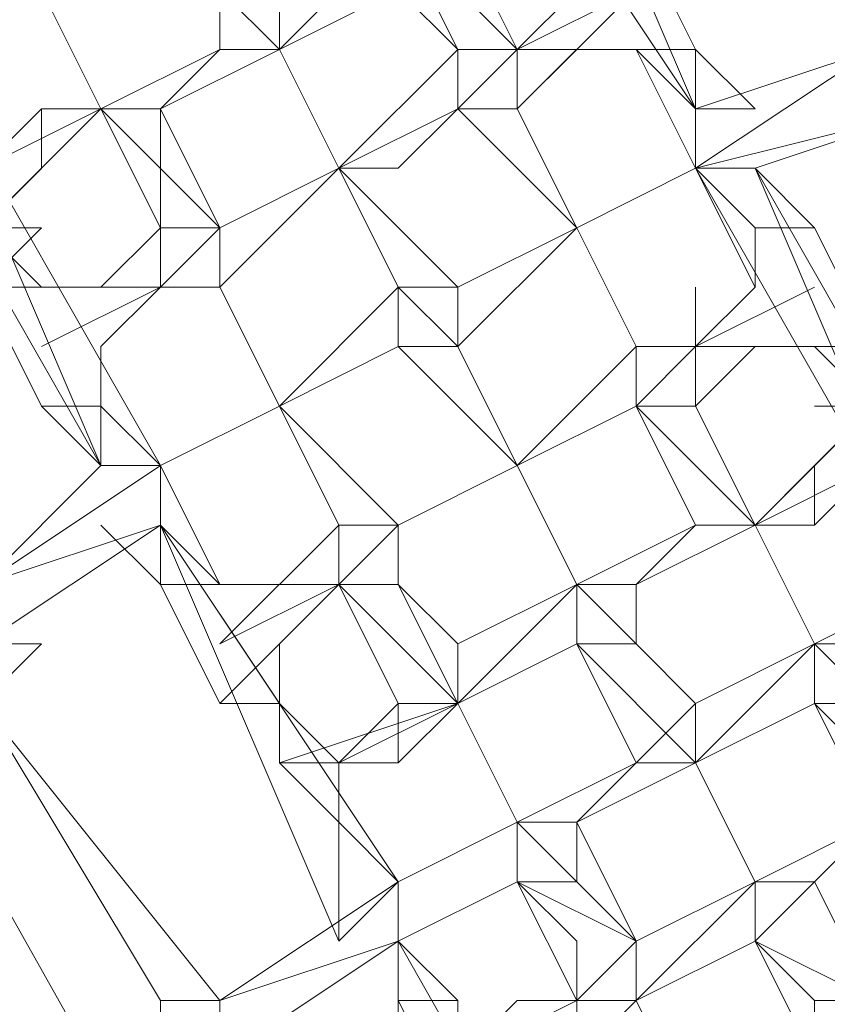
# Model space of a CAD drawing. Units: millimetres. Extents: x -271 to 30180, y 929 to 10486.
# Drawn here: x 6526 to 6954, y 4870 to 5392 of the extents above; entities that cross this region are included whole.
import ezdxf

# ---------------------------------------------------------------- set-up
doc = ezdxf.new("R2010")
doc.units = ezdxf.units.MM
doc.layers.add('matr', color=32, linetype='Continuous', lineweight=9)
doc.layers.add('taifun', color=251, linetype='Continuous', lineweight=9)

msp = doc.modelspace()

# ---------------------------------------------------------------- linework, layer by layer
at = {"layer": 'matr', "flags": 128}
msp.add_lwpolyline([(6884.2, 4271.91), (6033.51, 5786), (6884.2, 4271.91), (6033.51, 5786), (6884.2, 4271.91), (6033.51, 5786), (6002, 5786), (6002, 5754.49), (6002, 5786), (6033.51, 5786)], dxfattribs=at)
msp.add_lwpolyline([(6033.51, 5786), (6884.2, 4271.91), (6033.51, 5786)], close=True, dxfattribs=at)
at = {"layer": 'taifun', "flags": 128}
for points in [[(6884.2, 5376.41), (6884.2, 5344.9), (6789.68, 5565.45), (6789.68, 5502.44)], [(6852.69, 5376.41), (6884.2, 5344.9), (6758.17, 5533.95)], [(6884.2, 5344.9), (6758.17, 5533.95), (6789.68, 5502.44)], [(6789.68, 5376.41), (6726.66, 5439.42), (6695.16, 5502.44)], [(6411.59, 5470.93), (6411.59, 5439.42), (6443.1, 5376.41), (6411.59, 5407.92), (6443.1, 5376.41), (6474.61, 5313.4), (6443.1, 5376.41), (6411.59, 5407.92), (6443.1, 5376.41), (6474.61, 5313.4), (6443.1, 5376.41), (6569.13, 5155.86), (6443.1, 5376.41), (6411.59, 5439.42), (6443.1, 5376.41), (6411.59, 5470.93), (6443.1, 5376.41), (6443.1, 5439.42), (6443.1, 5376.41), (6443.1, 5439.42)], [(6663.65, 5376.41), (6726.66, 5439.42)], [(6789.68, 5376.41), (6758.17, 5439.42)], [(6789.68, 5376.41), (6758.17, 5439.42)], [(6852.69, 5407.92), (6821.18, 5439.42), (6821.18, 5407.92), (6789.68, 5376.41), (6852.69, 5407.92), (6821.18, 5439.42), (6852.69, 5439.42), (6884.2, 5376.41), (6852.69, 5439.42), (6884.2, 5376.41), (6852.69, 5376.41), (6821.18, 5376.41), (6789.68, 5376.41), (6821.18, 5376.41)], [(6884.2, 5376.41), (6852.69, 5439.42)], [(6569.13, 5344.9), (6537.62, 5407.92)], [(6632.14, 5281.89), (6569.13, 5344.9), (6537.62, 5407.92), (6569.13, 5344.9)], [(6726.66, 5407.92), (6663.65, 5376.41), (6600.63, 5344.9)], [(6663.65, 5407.92), (6663.65, 5376.41), (6663.65, 5407.92), (6663.65, 5376.41), (6663.65, 5407.92), (6632.14, 5407.92), (6663.65, 5407.92), (6632.14, 5407.92), (6663.65, 5407.92), (6632.14, 5407.92), (6632.14, 5376.41), (6663.65, 5376.41), (6632.14, 5376.41), (6663.65, 5376.41), (6632.14, 5376.41), (6663.65, 5376.41), (6632.14, 5376.41), (6663.65, 5376.41), (6632.14, 5407.92)], [(6726.66, 5407.92), (6663.65, 5376.41)], [(6726.66, 5407.92), (6758.17, 5376.41)], [(6821.18, 5376.41), (6789.68, 5344.9), (6852.69, 5407.92), (6789.68, 5344.9)], [(6569.13, 5155.86), (6443.1, 5376.41)], [(6569.13, 5187.37), (6600.63, 5155.86), (6474.61, 5376.41)], [(6569.13, 5155.86), (6474.61, 5376.41)], [(6537.62, 5313.4), (6569.13, 5344.9), (6506.11, 5281.89), (6569.13, 5344.9), (6506.11, 5313.4), (6569.13, 5344.9), (6632.14, 5376.41), (6569.13, 5344.9), (6506.11, 5313.4)], [(6506.11, 5313.4), (6569.13, 5344.9), (6632.14, 5376.41), (6569.13, 5344.9), (6537.62, 5344.9), (6569.13, 5344.9), (6632.14, 5376.41), (6569.13, 5344.9), (6537.62, 5344.9), (6569.13, 5344.9), (6632.14, 5376.41), (6600.63, 5344.9), (6632.14, 5376.41), (6600.63, 5344.9), (6632.14, 5376.41), (6569.13, 5344.9)], [(6537.62, 5344.9), (6569.13, 5344.9), (6632.14, 5376.41), (6569.13, 5344.9), (6537.62, 5313.4)], [(6695.16, 5313.4), (6663.65, 5376.41)], [(6695.16, 5313.4), (6663.65, 5376.41)], [(6758.17, 5376.41), (6695.16, 5313.4)], [(6789.68, 5344.9), (6789.68, 5376.41), (6758.17, 5376.41), (6789.68, 5376.41), (6758.17, 5344.9), (6789.68, 5344.9), (6758.17, 5344.9)], [(6852.69, 5376.41), (6884.2, 5313.4)], [(6884.2, 5344.9), (6852.69, 5376.41)], [(6915.7, 5344.9), (6884.2, 5376.41)], [(6884.2, 5344.9), (6884.2, 5376.41)], [(6915.7, 5313.4), (7010.23, 5344.9), (6884.2, 5313.4), (6978.72, 5376.41), (6884.2, 5344.9), (6978.72, 5376.41), (6884.2, 5313.4), (7010.23, 5344.9)], [(6884.2, 5313.4), (6978.72, 5376.41)], [(6600.63, 5344.9), (6632.14, 5281.89), (6600.63, 5344.9), (6600.63, 5281.89), (6569.13, 5344.9)], [(6600.63, 5281.89), (6569.13, 5344.9)], [(6600.63, 5344.9), (6569.13, 5344.9)], [(6600.63, 5281.89), (6569.13, 5344.9)], [(6695.16, 5313.4), (6758.17, 5344.9), (6726.66, 5313.4)], [(6758.17, 5344.9), (6821.18, 5281.89)], [(6821.18, 5281.89), (6789.68, 5344.9)], [(6884.2, 5344.9), (6884.2, 5313.4), (6884.2, 5344.9), (6915.7, 5344.9), (6884.2, 5344.9), (6884.2, 5313.4), (6915.7, 5313.4)], [(6506.11, 5250.38), (6506.11, 5281.89), (6537.62, 5313.4)], [(6726.66, 5250.38), (6695.16, 5313.4)], [(6726.66, 5250.38), (6695.16, 5313.4)], [(6758.17, 5218.88), (6821.18, 5281.89), (6884.2, 5313.4), (6821.18, 5281.89), (6758.17, 5250.38), (6821.18, 5281.89), (6884.2, 5313.4), (6821.18, 5281.89), (6758.17, 5250.38), (6821.18, 5281.89), (6758.17, 5250.38), (6821.18, 5281.89), (6758.17, 5250.38), (6821.18, 5281.89), (6884.2, 5313.4), (6821.18, 5281.89), (6758.17, 5250.38), (6821.18, 5281.89), (6884.2, 5313.4), (6821.18, 5281.89), (6758.17, 5250.38), (6821.18, 5281.89), (6884.2, 5313.4), (6821.18, 5281.89), (6758.17, 5250.38), (6821.18, 5281.89), (6884.2, 5313.4)], [(6915.7, 5250.38), (6884.2, 5313.4), (7010.23, 5092.85), (6915.7, 5313.4), (7041.73, 5092.85)], [(6915.7, 5281.89), (6884.2, 5313.4)], [(7167.76, 4872.3), (7041.73, 5092.85), (6915.7, 5313.4), (6947.21, 5281.89)], [(7041.73, 5092.85), (6915.7, 5313.4)], [(6947.21, 5281.89), (6915.7, 5313.4)], [(6506.11, 5250.38), (6506.11, 5281.89), (6474.61, 5281.89), (6506.11, 5281.89), (6537.62, 5281.89), (6506.11, 5281.89)], [(6569.13, 5250.38), (6600.63, 5281.89)], [(6600.63, 5281.89), (6632.14, 5281.89)], [(6632.14, 5250.38), (6632.14, 5281.89)], [(6852.69, 5218.88), (6821.18, 5281.89)], [(6852.69, 5218.88), (6821.18, 5281.89)], [(6915.7, 5281.89), (6915.7, 5250.38), (6915.7, 5281.89), (6915.7, 5250.38), (6915.7, 5281.89), (6947.21, 5281.89), (6978.72, 5218.88), (6947.21, 5218.88), (6915.7, 5218.88), (6884.2, 5218.88), (6884.2, 5250.38)], [(6978.72, 5218.88), (6947.21, 5281.89)], [(6537.62, 5187.37), (6506.11, 5250.38), (6537.62, 5187.37), (6569.13, 5187.37), (6569.13, 5218.88), (6569.13, 5187.37), (6569.13, 5218.88), (6569.13, 5187.37)], [(6506.11, 5250.38), (6537.62, 5250.38)], [(6569.13, 5218.88), (6600.63, 5250.38)], [(6726.66, 5250.38), (6663.65, 5187.37), (6600.63, 5155.86), (6663.65, 5187.37), (6726.66, 5250.38), (6663.65, 5187.37)], [(6758.17, 5218.88), (6758.17, 5250.38), (6726.66, 5250.38)], [(6758.17, 5250.38), (6726.66, 5250.38), (6758.17, 5218.88), (6726.66, 5218.88)], [(6758.17, 5218.88), (6758.17, 5250.38)], [(6726.66, 5218.88), (6663.65, 5187.37), (6600.63, 5155.86), (6663.65, 5187.37)], [(6663.65, 5187.37), (6726.66, 5218.88), (6663.65, 5187.37), (6600.63, 5155.86)], [(6726.66, 5218.88), (6663.65, 5187.37)], [(6663.65, 5187.37), (6726.66, 5218.88)], [(6726.66, 5218.88), (6789.68, 5155.86)], [(6789.68, 5155.86), (6758.17, 5218.88)], [(6884.2, 5218.88), (6852.69, 5218.88), (6789.68, 5155.86)], [(6789.68, 5155.86), (6852.69, 5218.88)], [(6852.69, 5218.88), (6789.68, 5155.86)], [(6884.2, 5218.88), (6852.69, 5218.88)], [(6852.69, 5218.88), (6852.69, 5187.37), (6884.2, 5187.37), (6852.69, 5187.37)], [(6884.2, 5218.88), (6915.7, 5218.88)], [(6978.72, 5187.37), (6947.21, 5218.88)], [(6978.72, 5218.88), (6978.72, 5187.37), (6947.21, 5218.88)], [(6569.13, 5155.86), (6537.62, 5187.37)], [(6600.63, 5155.86), (6569.13, 5187.37)], [(6726.66, 5124.35), (6663.65, 5187.37)], [(6695.16, 5124.35), (6663.65, 5187.37)], [(6947.21, 5061.34), (6915.7, 5124.35), (6852.69, 5187.37), (6884.2, 5124.35)], [(6915.7, 5124.35), (6852.69, 5187.37)], [(6915.7, 5124.35), (6852.69, 5187.37)], [(6915.7, 5124.35), (6884.2, 5187.37)], [(6915.7, 5124.35), (6884.2, 5187.37)], [(6506.11, 5061.34), (6600.63, 5124.35), (6506.11, 5092.85), (6600.63, 5155.86), (6506.11, 5092.85), (6569.13, 5155.86)], [(6600.63, 5124.35), (6632.14, 5092.85), (6600.63, 5155.86)], [(6632.14, 5092.85), (6600.63, 5155.86)], [(6947.21, 5155.86), (6915.7, 5124.35)], [(6947.21, 5124.35), (6978.72, 5155.86)], [(6506.11, 5092.85), (6506.11, 5061.34), (6506.11, 5029.83), (6537.62, 5061.34), (6506.11, 5061.34), (6506.11, 5092.85), (6474.61, 5092.85), (6474.61, 5061.34), (6506.11, 5061.34), (6474.61, 5092.85), (6474.61, 5124.35)], [(6726.66, 4935.31), (6600.63, 5124.35), (6632.14, 5092.85)], [(6663.65, 5029.83), (6600.63, 5124.35), (6600.63, 5092.85)], [(6600.63, 5092.85), (6600.63, 5124.35)], [(6632.14, 5061.34), (6695.16, 5124.35)], [(6726.66, 5124.35), (6695.16, 5124.35)], [(6726.66, 5124.35), (6695.16, 5124.35), (6726.66, 5124.35), (6695.16, 5092.85)], [(6726.66, 5092.85), (6726.66, 5124.35)], [(6821.18, 5092.85), (6884.2, 5124.35), (6852.69, 5092.85), (6915.7, 5124.35)], [(6884.2, 5124.35), (6821.18, 5092.85)], [(6821.18, 5092.85), (6884.2, 5124.35), (6852.69, 5092.85), (6915.7, 5124.35)], [(6947.21, 5124.35), (6915.7, 5124.35)], [(6947.21, 5061.34), (6915.7, 5124.35)], [(6695.16, 5092.85), (6663.65, 5092.85), (6695.16, 5092.85), (6663.65, 5061.34), (6632.14, 5029.83), (6600.63, 5092.85), (6632.14, 5029.83), (6600.63, 5092.85), (6632.14, 5092.85), (6663.65, 5092.85), (6632.14, 5092.85)], [(6632.14, 5061.34), (6695.16, 5092.85)], [(6821.18, 5092.85), (6758.17, 5029.83), (6663.65, 4998.33)], [(6695.16, 5092.85), (6726.66, 5029.83)], [(6695.16, 5092.85), (6758.17, 5029.83)], [(6789.68, 4966.82), (6758.17, 5029.83), (6695.16, 5092.85)], [(6726.66, 5092.85), (6758.17, 5061.34)], [(6758.17, 5029.83), (6726.66, 5092.85)], [(6758.17, 5061.34), (6726.66, 5092.85)], [(6852.69, 5092.85), (6821.18, 5092.85)], [(6663.65, 5061.34), (6663.65, 5029.83)], [(6726.66, 4998.33), (6758.17, 5029.83), (6821.18, 5061.34)], [(6915.7, 4935.31), (6884.2, 4998.33), (6821.18, 5061.34)], [(6852.69, 5061.34), (6884.2, 5029.83)], [(6978.72, 5029.83), (6978.72, 5061.34), (6978.72, 5029.83), (6947.21, 5029.83)], [(6663.65, 5029.83), (6632.14, 5029.83)], [(6663.65, 5029.83), (6632.14, 5029.83)], [(6663.65, 4998.33), (6758.17, 5029.83)], [(6695.16, 4966.82), (6663.65, 4998.33), (6663.65, 5029.83), (6663.65, 4998.33)], [(6726.66, 4998.33), (6695.16, 4998.33), (6663.65, 5029.83)], [(6726.66, 5029.83), (6758.17, 5029.83)], [(6789.68, 4966.82), (6758.17, 5029.83)], [(6884.2, 4998.33), (6884.2, 5029.83)], [(6978.72, 4966.82), (6947.21, 5029.83)], [(6947.21, 5029.83), (6978.72, 4966.82)], [(6821.18, 4966.82), (6884.2, 4998.33)], [(6821.18, 4966.82), (6884.2, 4998.33)], [(6884.2, 4998.33), (6821.18, 4966.82)], [(6884.2, 4998.33), (6852.69, 4998.33)], [(6695.16, 4966.82), (6695.16, 4903.8)], [(6726.66, 4935.31), (6695.16, 4966.82), (6695.16, 4903.8)], [(6789.68, 4966.82), (6726.66, 4935.31)], [(6789.68, 4966.82), (6821.18, 4966.82)], [(6789.68, 4935.31), (6789.68, 4966.82)], [(6852.69, 4903.8), (6821.18, 4966.82)], [(6978.72, 4966.82), (6915.7, 4935.31)], [(6915.7, 4935.31), (6978.72, 4966.82)], [(6978.72, 4966.82), (6915.7, 4935.31)], [(6915.7, 4935.31), (6978.72, 4966.82)], [(6978.72, 4966.82), (6947.21, 4935.31)], [(6632.14, 4872.3), (6726.66, 4903.8), (6632.14, 4872.3), (6726.66, 4935.31)], [(6726.66, 4935.31), (6726.66, 4903.8), (6726.66, 4935.31), (6726.66, 4903.8), (6726.66, 4935.31), (6726.66, 4903.8), (6726.66, 4935.31), (6695.16, 4903.8)], [(6789.68, 4935.31), (6852.69, 4903.8)], [(6821.18, 4872.3), (6789.68, 4935.31)], [(6852.69, 4903.8), (6821.18, 4935.31)], [(6852.69, 4872.3), (6915.7, 4935.31)], [(6978.72, 4872.3), (6947.21, 4935.31)], [(6978.72, 4492.46), (6978.72, 4460.96), (6852.69, 4681.51), (6726.66, 4903.8)], [(6726.66, 4903.8), (6758.17, 4872.3)], [(6852.69, 4681.51), (6726.66, 4903.8)], [(6726.66, 4903.8), (6852.69, 4681.51)], [(6852.69, 4681.51), (6726.66, 4903.8)], [(6852.69, 4681.51), (6726.66, 4903.8)], [(6852.69, 4681.51), (6726.66, 4903.8)], [(6852.69, 4681.51), (6726.66, 4903.8)], [(6852.69, 4681.51), (6726.66, 4903.8)], [(6852.69, 4681.51), (6726.66, 4903.8), (6758.17, 4872.3), (6726.66, 4903.8)], [(6821.18, 4840.79), (6852.69, 4872.3), (6915.7, 4903.8)], [(6852.69, 4903.8), (6852.69, 4872.3), (6852.69, 4903.8), (6852.69, 4872.3), (6852.69, 4903.8), (6852.69, 4872.3), (6852.69, 4903.8), (6821.18, 4872.3), (6852.69, 4903.8), (6852.69, 4872.3), (6821.18, 4872.3), (6852.69, 4872.3), (6821.18, 4872.3), (6852.69, 4872.3), (6821.18, 4872.3), (6852.69, 4872.3), (6821.18, 4872.3), (6852.69, 4872.3), (6852.69, 4903.8), (6821.18, 4872.3), (6821.18, 4903.8)], [(6947.21, 4872.3), (6915.7, 4903.8), (6978.72, 4872.3)], [(6947.21, 4840.79), (6915.7, 4903.8)], [(6663.65, 4809.28), (6632.14, 4840.79), (6632.14, 4809.28), (6663.65, 4809.28), (6632.14, 4840.79), (6632.14, 4872.3), (6600.63, 4872.3), (6600.63, 4840.79), (6632.14, 4840.79), (6632.14, 4872.3)], [(6789.68, 4872.3), (6758.17, 4840.79), (6758.17, 4872.3), (6726.66, 4872.3), (6758.17, 4809.28), (6726.66, 4872.3), (6758.17, 4809.28), (6789.68, 4809.28), (6789.68, 4840.79), (6789.68, 4809.28)], [(6726.66, 4872.3), (6726.66, 4840.79)], [(6758.17, 4872.3), (6758.17, 4840.79), (6821.18, 4872.3), (6821.18, 4840.79), (6789.68, 4840.79)], [(6821.18, 4840.79), (6821.18, 4872.3), (6789.68, 4872.3), (6821.18, 4872.3)], [(6852.69, 4872.3), (6821.18, 4872.3)], [(6947.21, 4840.79), (6978.72, 4840.79), (6978.72, 4872.3), (6947.21, 4872.3)]]:
    msp.add_lwpolyline(points, dxfattribs=at)
for points in [[(6758.17, 5533.95), (6884.2, 5344.9)], [(6758.17, 5533.95), (6884.2, 5344.9)], [(6758.17, 5533.95), (6884.2, 5344.9)], [(6884.2, 5344.9), (6758.17, 5533.95)], [(6726.66, 5439.42), (6758.17, 5376.41)], [(6726.66, 5439.42), (6758.17, 5376.41)], [(6758.17, 5439.42), (6789.68, 5376.41)], [(6758.17, 5439.42), (6789.68, 5376.41)], [(6758.17, 5439.42), (6789.68, 5376.41)], [(6569.13, 5344.9), (6537.62, 5407.92)], [(6569.13, 5344.9), (6537.62, 5407.92)], [(6537.62, 5407.92), (6569.13, 5344.9)], [(6537.62, 5407.92), (6569.13, 5344.9)], [(6569.13, 5344.9), (6537.62, 5407.92)], [(6569.13, 5344.9), (6537.62, 5407.92)], [(6537.62, 5407.92), (6569.13, 5344.9)], [(6537.62, 5407.92), (6569.13, 5344.9)], [(6537.62, 5407.92), (6569.13, 5344.9)], [(6537.62, 5407.92), (6569.13, 5344.9)], [(6537.62, 5407.92), (6569.13, 5344.9)], [(6632.14, 5407.92), (6632.14, 5376.41), (6632.14, 5407.92)], [(6663.65, 5376.41), (6726.66, 5407.92)], [(6663.65, 5407.92), (6663.65, 5376.41), (6663.65, 5407.92)], [(6663.65, 5376.41), (6663.65, 5407.92), (6663.65, 5376.41)], [(6663.65, 5407.92), (6663.65, 5376.41), (6663.65, 5407.92)], [(6758.17, 5376.41), (6726.66, 5407.92)], [(6726.66, 5407.92), (6758.17, 5376.41)], [(6726.66, 5407.92), (6758.17, 5376.41)], [(6726.66, 5407.92), (6758.17, 5376.41)], [(6758.17, 5376.41), (6726.66, 5407.92)], [(6789.68, 5376.41), (6852.69, 5407.92)], [(6852.69, 5407.92), (6789.68, 5376.41)], [(6474.61, 5376.41), (6569.13, 5155.86)], [(6474.61, 5376.41), (6600.63, 5155.86), (6569.13, 5187.37), (6569.13, 5155.86)], [(6474.61, 5376.41), (6569.13, 5155.86)], [(6600.63, 5344.9), (6663.65, 5376.41)], [(6632.14, 5376.41), (6663.65, 5376.41), (6632.14, 5376.41)], [(6695.16, 5313.4), (6632.14, 5281.89), (6695.16, 5313.4), (6758.17, 5376.41)], [(6663.65, 5376.41), (6695.16, 5313.4)], [(6663.65, 5376.41), (6695.16, 5313.4)], [(6663.65, 5376.41), (6695.16, 5313.4)], [(6695.16, 5313.4), (6663.65, 5376.41)], [(6663.65, 5376.41), (6695.16, 5313.4)], [(6695.16, 5313.4), (6663.65, 5376.41)], [(6663.65, 5376.41), (6695.16, 5313.4)], [(6663.65, 5376.41), (6695.16, 5313.4)], [(6663.65, 5376.41), (6695.16, 5313.4)], [(6663.65, 5376.41), (6695.16, 5313.4)], [(6663.65, 5376.41), (6695.16, 5313.4)], [(6663.65, 5376.41), (6695.16, 5313.4)], [(6695.16, 5313.4), (6663.65, 5376.41)], [(6695.16, 5313.4), (6663.65, 5376.41)], [(6695.16, 5313.4), (6758.17, 5376.41)], [(6789.68, 5376.41), (6789.68, 5344.9), (6758.17, 5344.9), (6758.17, 5376.41)], [(6758.17, 5376.41), (6758.17, 5344.9)], [(6821.18, 5376.41), (6789.68, 5344.9)], [(6789.68, 5344.9), (6789.68, 5376.41), (6789.68, 5344.9)], [(6789.68, 5376.41), (6789.68, 5344.9)], [(6852.69, 5376.41), (6884.2, 5344.9)], [(6884.2, 5313.4), (6852.69, 5376.41)], [(6852.69, 5376.41), (6884.2, 5344.9)], [(6884.2, 5344.9), (6884.2, 5376.41)], [(6884.2, 5376.41), (6915.7, 5344.9)], [(6537.62, 5344.9), (6506.11, 5313.4)], [(6537.62, 5344.9), (6537.62, 5313.4)], [(6569.13, 5344.9), (6632.14, 5281.89)], [(6600.63, 5281.89), (6569.13, 5344.9)], [(6600.63, 5281.89), (6569.13, 5344.9)], [(6569.13, 5344.9), (6600.63, 5344.9)], [(6569.13, 5344.9), (6600.63, 5344.9), (6569.13, 5344.9), (6600.63, 5344.9), (6569.13, 5344.9)], [(6569.13, 5344.9), (6600.63, 5344.9), (6569.13, 5344.9), (6600.63, 5344.9)], [(6600.63, 5344.9), (6569.13, 5344.9), (6600.63, 5344.9)], [(6569.13, 5344.9), (6600.63, 5281.89)], [(6569.13, 5344.9), (6600.63, 5281.89)], [(6569.13, 5344.9), (6600.63, 5281.89)], [(6632.14, 5281.89), (6600.63, 5344.9)], [(6600.63, 5344.9), (6632.14, 5281.89)], [(6600.63, 5344.9), (6632.14, 5281.89)], [(6758.17, 5344.9), (6695.16, 5313.4)], [(6695.16, 5313.4), (6758.17, 5344.9)], [(6695.16, 5313.4), (6758.17, 5344.9)], [(6758.17, 5344.9), (6695.16, 5313.4)], [(6758.17, 5344.9), (6695.16, 5313.4)], [(6758.17, 5344.9), (6821.18, 5281.89)], [(6789.68, 5344.9), (6821.18, 5281.89)], [(6789.68, 5344.9), (6821.18, 5281.89)], [(6789.68, 5344.9), (6821.18, 5281.89)], [(6789.68, 5344.9), (6821.18, 5281.89)], [(6789.68, 5344.9), (6821.18, 5281.89)], [(6789.68, 5344.9), (6821.18, 5281.89)], [(6789.68, 5344.9), (6821.18, 5281.89)], [(6821.18, 5281.89), (6789.68, 5344.9)], [(6789.68, 5344.9), (6821.18, 5281.89)], [(6821.18, 5281.89), (6789.68, 5344.9)], [(6915.7, 5344.9), (6884.2, 5344.9), (6915.7, 5344.9)], [(6884.2, 5344.9), (6884.2, 5313.4), (6884.2, 5344.9)], [(6695.16, 5313.4), (6632.14, 5250.38)], [(6695.16, 5313.4), (6632.14, 5281.89)], [(6632.14, 5281.89), (6695.16, 5313.4)], [(6695.16, 5313.4), (6632.14, 5281.89)], [(6695.16, 5313.4), (6632.14, 5281.89)], [(6632.14, 5281.89), (6695.16, 5313.4)], [(6695.16, 5313.4), (6632.14, 5281.89)], [(6632.14, 5281.89), (6695.16, 5313.4)], [(6695.16, 5313.4), (6726.66, 5250.38), (6758.17, 5250.38)], [(6695.16, 5313.4), (6758.17, 5250.38)], [(6695.16, 5313.4), (6726.66, 5250.38)], [(6726.66, 5250.38), (6695.16, 5313.4)], [(6695.16, 5313.4), (6726.66, 5250.38)], [(6726.66, 5250.38), (6695.16, 5313.4)], [(6695.16, 5313.4), (6726.66, 5313.4)], [(6695.16, 5313.4), (6726.66, 5313.4), (6695.16, 5313.4), (6726.66, 5313.4), (6695.16, 5313.4)], [(6695.16, 5313.4), (6726.66, 5313.4), (6695.16, 5313.4), (6726.66, 5313.4)], [(6695.16, 5313.4), (6758.17, 5250.38)], [(6695.16, 5313.4), (6726.66, 5250.38)], [(6758.17, 5250.38), (6695.16, 5313.4)], [(6695.16, 5313.4), (6726.66, 5250.38)], [(6695.16, 5313.4), (6726.66, 5250.38)], [(6695.16, 5313.4), (6726.66, 5250.38)], [(6726.66, 5250.38), (6695.16, 5313.4)], [(6726.66, 5250.38), (6695.16, 5313.4)], [(6915.7, 5281.89), (6884.2, 5313.4)], [(6915.7, 5281.89), (6884.2, 5313.4)], [(6915.7, 5281.89), (6884.2, 5313.4)], [(6915.7, 5313.4), (6884.2, 5313.4), (6915.7, 5313.4)], [(6884.2, 5313.4), (6915.7, 5281.89)], [(6947.21, 5281.89), (6915.7, 5313.4)], [(6915.7, 5313.4), (6947.21, 5281.89)], [(6915.7, 5313.4), (7041.73, 5092.85)], [(7041.73, 5092.85), (6915.7, 5313.4)], [(6915.7, 5313.4), (7010.23, 5092.85)], [(6506.11, 5281.89), (6537.62, 5250.38)], [(6537.62, 5250.38), (6506.11, 5281.89)], [(6537.62, 5281.89), (6506.11, 5281.89), (6506.11, 5250.38)], [(6506.11, 5281.89), (6537.62, 5250.38)], [(6506.11, 5281.89), (6537.62, 5250.38)], [(6600.63, 5281.89), (6569.13, 5250.38)], [(6600.63, 5281.89), (6569.13, 5250.38)], [(6600.63, 5281.89), (6632.14, 5281.89), (6632.14, 5250.38), (6632.14, 5281.89), (6632.14, 5250.38), (6632.14, 5281.89), (6632.14, 5250.38), (6632.14, 5281.89), (6632.14, 5250.38), (6600.63, 5250.38)], [(6600.63, 5281.89), (6632.14, 5281.89)], [(6600.63, 5250.38), (6600.63, 5281.89), (6600.63, 5250.38), (6632.14, 5250.38), (6600.63, 5250.38), (6600.63, 5281.89), (6632.14, 5281.89)], [(6821.18, 5281.89), (6852.69, 5218.88)], [(6821.18, 5281.89), (6852.69, 5218.88)], [(6821.18, 5281.89), (6852.69, 5218.88)], [(6821.18, 5281.89), (6852.69, 5218.88)], [(6821.18, 5281.89), (6852.69, 5218.88)], [(6821.18, 5281.89), (6852.69, 5218.88)], [(6821.18, 5281.89), (6852.69, 5218.88)], [(6821.18, 5281.89), (6852.69, 5218.88)], [(6821.18, 5281.89), (6852.69, 5218.88)], [(6852.69, 5218.88), (6821.18, 5281.89)], [(6852.69, 5218.88), (6821.18, 5281.89)], [(6600.63, 5250.38), (6537.62, 5218.88)], [(6537.62, 5218.88), (6600.63, 5250.38)], [(6600.63, 5250.38), (6537.62, 5218.88)], [(6537.62, 5250.38), (6569.13, 5250.38)], [(6569.13, 5250.38), (6600.63, 5250.38)], [(6600.63, 5250.38), (6632.14, 5250.38)], [(6663.65, 5187.37), (6632.14, 5250.38)], [(6663.65, 5187.37), (6632.14, 5250.38)], [(6632.14, 5250.38), (6663.65, 5187.37)], [(6632.14, 5250.38), (6663.65, 5187.37)], [(6663.65, 5187.37), (6632.14, 5250.38)], [(6663.65, 5187.37), (6632.14, 5250.38)], [(6632.14, 5250.38), (6663.65, 5187.37)], [(6632.14, 5250.38), (6663.65, 5187.37)], [(6632.14, 5250.38), (6663.65, 5187.37)], [(6632.14, 5250.38), (6663.65, 5187.37)], [(6632.14, 5250.38), (6663.65, 5187.37)], [(6632.14, 5250.38), (6663.65, 5187.37)], [(6663.65, 5187.37), (6726.66, 5250.38)], [(6758.17, 5218.88), (6758.17, 5250.38), (6726.66, 5250.38), (6726.66, 5218.88)], [(6726.66, 5250.38), (6758.17, 5250.38), (6726.66, 5250.38), (6758.17, 5218.88), (6726.66, 5218.88)], [(6726.66, 5218.88), (6726.66, 5250.38)], [(6758.17, 5250.38), (6758.17, 5218.88)], [(6947.21, 5250.38), (6884.2, 5218.88)], [(6947.21, 5250.38), (6884.2, 5218.88), (6947.21, 5250.38)], [(6947.21, 5250.38), (6884.2, 5218.88)], [(6884.2, 5218.88), (6915.7, 5250.38)], [(6600.63, 5155.86), (6663.65, 5187.37), (6726.66, 5218.88), (6663.65, 5187.37)], [(6726.66, 5218.88), (6663.65, 5187.37)], [(6726.66, 5218.88), (6663.65, 5187.37)], [(6789.68, 5155.86), (6726.66, 5218.88)], [(6789.68, 5155.86), (6726.66, 5218.88)], [(6726.66, 5218.88), (6758.17, 5218.88)], [(6726.66, 5218.88), (6789.68, 5155.86)], [(6789.68, 5155.86), (6758.17, 5218.88)], [(6789.68, 5155.86), (6758.17, 5218.88)], [(6758.17, 5218.88), (6789.68, 5155.86)], [(6758.17, 5218.88), (6789.68, 5155.86)], [(6758.17, 5218.88), (6789.68, 5155.86)], [(6758.17, 5218.88), (6789.68, 5155.86)], [(6758.17, 5218.88), (6789.68, 5155.86)], [(6758.17, 5218.88), (6789.68, 5155.86)], [(6758.17, 5218.88), (6789.68, 5155.86)], [(6758.17, 5218.88), (6789.68, 5155.86)], [(6789.68, 5155.86), (6852.69, 5218.88)], [(6852.69, 5218.88), (6884.2, 5218.88)], [(6884.2, 5218.88), (6884.2, 5187.37), (6852.69, 5187.37), (6852.69, 5218.88)], [(6852.69, 5187.37), (6884.2, 5187.37), (6884.2, 5218.88), (6852.69, 5218.88)], [(6852.69, 5187.37), (6884.2, 5218.88), (6852.69, 5218.88), (6884.2, 5218.88), (6884.2, 5187.37)], [(6852.69, 5218.88), (6852.69, 5187.37)], [(6852.69, 5187.37), (6852.69, 5218.88)], [(6915.7, 5218.88), (6884.2, 5187.37)], [(6915.7, 5218.88), (6884.2, 5218.88)], [(6884.2, 5218.88), (6884.2, 5187.37)], [(6947.21, 5218.88), (6978.72, 5187.37)], [(6978.72, 5187.37), (6947.21, 5218.88)], [(6978.72, 5187.37), (6947.21, 5218.88)], [(6947.21, 5218.88), (6978.72, 5187.37)], [(6569.13, 5155.86), (6537.62, 5187.37)], [(6569.13, 5155.86), (6537.62, 5187.37)], [(6537.62, 5187.37), (6569.13, 5155.86)], [(6600.63, 5155.86), (6569.13, 5187.37)], [(6569.13, 5187.37), (6600.63, 5155.86)], [(6600.63, 5155.86), (6663.65, 5187.37)], [(6600.63, 5155.86), (6663.65, 5187.37)], [(6726.66, 5124.35), (6663.65, 5187.37)], [(6663.65, 5187.37), (6726.66, 5124.35)], [(6663.65, 5187.37), (6695.16, 5124.35)], [(6695.16, 5124.35), (6663.65, 5187.37)], [(6695.16, 5124.35), (6663.65, 5187.37)], [(6663.65, 5187.37), (6695.16, 5124.35)], [(6695.16, 5124.35), (6663.65, 5187.37)], [(6663.65, 5187.37), (6726.66, 5124.35)], [(6663.65, 5187.37), (6695.16, 5124.35)], [(6663.65, 5187.37), (6695.16, 5124.35)], [(6663.65, 5187.37), (6695.16, 5124.35)], [(6663.65, 5187.37), (6695.16, 5124.35)], [(6852.69, 5187.37), (6789.68, 5155.86)], [(6789.68, 5155.86), (6852.69, 5187.37)], [(6852.69, 5187.37), (6789.68, 5155.86)], [(6852.69, 5187.37), (6789.68, 5155.86)], [(6852.69, 5187.37), (6789.68, 5155.86)], [(6852.69, 5187.37), (6884.2, 5124.35)], [(6884.2, 5124.35), (6852.69, 5187.37)], [(6884.2, 5187.37), (6915.7, 5124.35)], [(6884.2, 5187.37), (6915.7, 5124.35)], [(6884.2, 5187.37), (6915.7, 5124.35)], [(6884.2, 5187.37), (6915.7, 5124.35)], [(6884.2, 5187.37), (6915.7, 5124.35)], [(6884.2, 5187.37), (6915.7, 5124.35)], [(6884.2, 5187.37), (6915.7, 5124.35)], [(6915.7, 5124.35), (6978.72, 5155.86), (6978.72, 5187.37)], [(6978.72, 5187.37), (6978.72, 5155.86), (6915.7, 5124.35)], [(6978.72, 5187.37), (6947.21, 5187.37)], [(6947.21, 5187.37), (6978.72, 5187.37), (6947.21, 5187.37)], [(6978.72, 5187.37), (6947.21, 5155.86), (6978.72, 5187.37)], [(6569.13, 5155.86), (6600.63, 5155.86), (6569.13, 5155.86), (6600.63, 5155.86), (6600.63, 5124.35), (6600.63, 5155.86)], [(6600.63, 5124.35), (6600.63, 5155.86), (6600.63, 5124.35)], [(6600.63, 5155.86), (6632.14, 5092.85)], [(6789.68, 5155.86), (6726.66, 5124.35)], [(6789.68, 5155.86), (6726.66, 5124.35)], [(6789.68, 5155.86), (6726.66, 5124.35)], [(6789.68, 5155.86), (6726.66, 5124.35)], [(6726.66, 5124.35), (6789.68, 5155.86)], [(6789.68, 5155.86), (6726.66, 5124.35)], [(6789.68, 5155.86), (6726.66, 5124.35)], [(6726.66, 5124.35), (6789.68, 5155.86)], [(6821.18, 5092.85), (6789.68, 5155.86)], [(6821.18, 5092.85), (6789.68, 5155.86)], [(6789.68, 5155.86), (6821.18, 5092.85)], [(6789.68, 5155.86), (6821.18, 5092.85)], [(6821.18, 5092.85), (6789.68, 5155.86)], [(6789.68, 5155.86), (6821.18, 5092.85)], [(6821.18, 5092.85), (6789.68, 5155.86)], [(6789.68, 5155.86), (6821.18, 5092.85)], [(6789.68, 5155.86), (6821.18, 5092.85)], [(6789.68, 5155.86), (6821.18, 5092.85)], [(6821.18, 5092.85), (6789.68, 5155.86)], [(6789.68, 5155.86), (6821.18, 5092.85)], [(6821.18, 5092.85), (6789.68, 5155.86)], [(6789.68, 5155.86), (6821.18, 5092.85)], [(6978.72, 5155.86), (6915.7, 5124.35), (6947.21, 5124.35), (6915.7, 5124.35)], [(6915.7, 5124.35), (6947.21, 5155.86)], [(6947.21, 5124.35), (6947.21, 5155.86)], [(6600.63, 5092.85), (6569.13, 5124.35)], [(6600.63, 5124.35), (6726.66, 4935.31)], [(6600.63, 5124.35), (6695.16, 4903.8), (6695.16, 4966.82), (6726.66, 4935.31)], [(6600.63, 5124.35), (6600.63, 5092.85)], [(6600.63, 5124.35), (6726.66, 4935.31)], [(6726.66, 4935.31), (6600.63, 5124.35)], [(6600.63, 5124.35), (6726.66, 4935.31)], [(6600.63, 5124.35), (6600.63, 5092.85)], [(6695.16, 5124.35), (6663.65, 5092.85)], [(6663.65, 5092.85), (6695.16, 5124.35), (6663.65, 5092.85)], [(6663.65, 5092.85), (6695.16, 5124.35), (6663.65, 5092.85)], [(6726.66, 5124.35), (6726.66, 5092.85), (6695.16, 5092.85), (6695.16, 5124.35)], [(6726.66, 5124.35), (6695.16, 5124.35), (6726.66, 5124.35), (6695.16, 5124.35)], [(6695.16, 5124.35), (6695.16, 5092.85)], [(6695.16, 5124.35), (6695.16, 5092.85)], [(6726.66, 5124.35), (6726.66, 5092.85)], [(6726.66, 5124.35), (6726.66, 5092.85)], [(6884.2, 5124.35), (6821.18, 5092.85)], [(6852.69, 5092.85), (6915.7, 5124.35)], [(6852.69, 5092.85), (6915.7, 5124.35)], [(6915.7, 5124.35), (6884.2, 5124.35)], [(6884.2, 5124.35), (6915.7, 5124.35)], [(6884.2, 5124.35), (6915.7, 5124.35)], [(6915.7, 5124.35), (6947.21, 5061.34)], [(6915.7, 5124.35), (6947.21, 5061.34)], [(6915.7, 5124.35), (6947.21, 5061.34)], [(6915.7, 5124.35), (6947.21, 5061.34)], [(6915.7, 5124.35), (6947.21, 5061.34)], [(6915.7, 5124.35), (6947.21, 5061.34)], [(6915.7, 5124.35), (6947.21, 5061.34)], [(6915.7, 5124.35), (6947.21, 5061.34)], [(6915.7, 5124.35), (6947.21, 5061.34)], [(6947.21, 5061.34), (6915.7, 5124.35)], [(6947.21, 5061.34), (6915.7, 5124.35)], [(6632.14, 5061.34), (6695.16, 5092.85), (6663.65, 5092.85), (6695.16, 5092.85)], [(6695.16, 5092.85), (6632.14, 5061.34)], [(6726.66, 5029.83), (6695.16, 5092.85)], [(6726.66, 5092.85), (6695.16, 5092.85), (6726.66, 5092.85), (6695.16, 5092.85)], [(6695.16, 5092.85), (6726.66, 5029.83)], [(6758.17, 5061.34), (6726.66, 5092.85)], [(6726.66, 5092.85), (6758.17, 5061.34)], [(6758.17, 5061.34), (6726.66, 5092.85)], [(6726.66, 5092.85), (6758.17, 5029.83)], [(6726.66, 5092.85), (6758.17, 5061.34)], [(6726.66, 5092.85), (6758.17, 5061.34)], [(6758.17, 5061.34), (6726.66, 5092.85)], [(6726.66, 5092.85), (6758.17, 5029.83)], [(6758.17, 5061.34), (6821.18, 5092.85)], [(6821.18, 5092.85), (6758.17, 5061.34)], [(6821.18, 5061.34), (6852.69, 5061.34), (6852.69, 5092.85), (6821.18, 5092.85), (6852.69, 5092.85), (6852.69, 5061.34), (6852.69, 5092.85), (6852.69, 5061.34), (6852.69, 5092.85), (6821.18, 5092.85)], [(6821.18, 5092.85), (6852.69, 5061.34), (6821.18, 5092.85)], [(6821.18, 5092.85), (6852.69, 5092.85), (6821.18, 5092.85)], [(6821.18, 5092.85), (6821.18, 5061.34)], [(6821.18, 5092.85), (6821.18, 5061.34)], [(6821.18, 5092.85), (6821.18, 5061.34)], [(6884.2, 4998.33), (6947.21, 5061.34), (7010.23, 5092.85), (6947.21, 5061.34)], [(6884.2, 5029.83), (6947.21, 5061.34), (7010.23, 5092.85), (6947.21, 5061.34)], [(6821.18, 5061.34), (6758.17, 5029.83), (6821.18, 5061.34), (6758.17, 5029.83), (6695.16, 4998.33), (6758.17, 5029.83)], [(6821.18, 5061.34), (6758.17, 5029.83)], [(6758.17, 5029.83), (6758.17, 5061.34)], [(6758.17, 5061.34), (6758.17, 5029.83)], [(6758.17, 5061.34), (6758.17, 5029.83)], [(6821.18, 5061.34), (6852.69, 4998.33)], [(6821.18, 5061.34), (6852.69, 4998.33)], [(6852.69, 4998.33), (6821.18, 5061.34)], [(6852.69, 5061.34), (6821.18, 5061.34), (6852.69, 5061.34)], [(6821.18, 5061.34), (6852.69, 4998.33)], [(6852.69, 4998.33), (6821.18, 5061.34)], [(6821.18, 5061.34), (6852.69, 4998.33)], [(6884.2, 5029.83), (6852.69, 5061.34)], [(6852.69, 5061.34), (6884.2, 5029.83)], [(6884.2, 5029.83), (6852.69, 5061.34)], [(6852.69, 5061.34), (6884.2, 5029.83)], [(6852.69, 5061.34), (6884.2, 5029.83)], [(6884.2, 5029.83), (6852.69, 5061.34)], [(6884.2, 5029.83), (6852.69, 5061.34)], [(6884.2, 5029.83), (6947.21, 5061.34)], [(6947.21, 5029.83), (6978.72, 5029.83), (6978.72, 5061.34), (6947.21, 5061.34)], [(6947.21, 5061.34), (6978.72, 5029.83), (6978.72, 5061.34)], [(6947.21, 5061.34), (6947.21, 5029.83), (6947.21, 5061.34), (6978.72, 5061.34)], [(6947.21, 5029.83), (6947.21, 5061.34)], [(6947.21, 5061.34), (6947.21, 5029.83)], [(6632.14, 4872.3), (6506.11, 5029.83)], [(6506.11, 5029.83), (6632.14, 4872.3)], [(6600.63, 4872.3), (6506.11, 5029.83)], [(6506.11, 5029.83), (6600.63, 4872.3)], [(6600.63, 4872.3), (6506.11, 5029.83)], [(6506.11, 5029.83), (6600.63, 4872.3)], [(6506.11, 5029.83), (6600.63, 4872.3)], [(6506.11, 5029.83), (6600.63, 4872.3)], [(6663.65, 5029.83), (6632.14, 5029.83)], [(6663.65, 5029.83), (6632.14, 5029.83)], [(6632.14, 5029.83), (6663.65, 5029.83)], [(6758.17, 5029.83), (6663.65, 4998.33)], [(6695.16, 4966.82), (6695.16, 4998.33), (6663.65, 5029.83), (6695.16, 4998.33), (6726.66, 5029.83), (6695.16, 4998.33)], [(6695.16, 4998.33), (6663.65, 5029.83), (6663.65, 4998.33), (6695.16, 4966.82)], [(6758.17, 5029.83), (6726.66, 5029.83)], [(6726.66, 5029.83), (6726.66, 4998.33)], [(6789.68, 4966.82), (6758.17, 5029.83)], [(6789.68, 4966.82), (6758.17, 5029.83)], [(6758.17, 5029.83), (6789.68, 4966.82)], [(6758.17, 5029.83), (6789.68, 4966.82)], [(6789.68, 4966.82), (6758.17, 5029.83)], [(6758.17, 5029.83), (6789.68, 4966.82)], [(6789.68, 4966.82), (6758.17, 5029.83)], [(6758.17, 5029.83), (6789.68, 4966.82)], [(6758.17, 5029.83), (6789.68, 4966.82)], [(6758.17, 5029.83), (6789.68, 4966.82)], [(6789.68, 4966.82), (6758.17, 5029.83)], [(6758.17, 5029.83), (6789.68, 4966.82)], [(6884.2, 5029.83), (6884.2, 4998.33), (6884.2, 5029.83), (6852.69, 4998.33), (6884.2, 4998.33)], [(6884.2, 4998.33), (6947.21, 5029.83)], [(6947.21, 5029.83), (6884.2, 4998.33)], [(6884.2, 4998.33), (6947.21, 5029.83)], [(6884.2, 4998.33), (6947.21, 5029.83)], [(6884.2, 5029.83), (6884.2, 4998.33)], [(6947.21, 5029.83), (6978.72, 4966.82)], [(6947.21, 5029.83), (6978.72, 4966.82)], [(6947.21, 5029.83), (6978.72, 4966.82)], [(6978.72, 5029.83), (6947.21, 5029.83)], [(6947.21, 5029.83), (7010.23, 4966.82)], [(6947.21, 5029.83), (6978.72, 4966.82)], [(6978.72, 4966.82), (6947.21, 5029.83)], [(6695.16, 4998.33), (6663.65, 4998.33)], [(6852.69, 4998.33), (6789.68, 4966.82), (6726.66, 4935.31), (6789.68, 4966.82)], [(6852.69, 4998.33), (6789.68, 4966.82)], [(6821.18, 4966.82), (6852.69, 4998.33)], [(6852.69, 4998.33), (6821.18, 4966.82)], [(6852.69, 4998.33), (6821.18, 4966.82)], [(6852.69, 4998.33), (6884.2, 4998.33)], [(6852.69, 4998.33), (6884.2, 4998.33)], [(6852.69, 4998.33), (6884.2, 4998.33)], [(6915.7, 4935.31), (6884.2, 4998.33)], [(6884.2, 4998.33), (6915.7, 4935.31)], [(6915.7, 4935.31), (6884.2, 4998.33)], [(6884.2, 4998.33), (6915.7, 4935.31)], [(6884.2, 4998.33), (6915.7, 4935.31)], [(6915.7, 4935.31), (6884.2, 4998.33)], [(6884.2, 4998.33), (6915.7, 4935.31)], [(6915.7, 4935.31), (6884.2, 4998.33)], [(6884.2, 4998.33), (6915.7, 4935.31)], [(6884.2, 4998.33), (6915.7, 4935.31)], [(6884.2, 4998.33), (6915.7, 4935.31)], [(6915.7, 4935.31), (6884.2, 4998.33)], [(6884.2, 4998.33), (6915.7, 4935.31)], [(6915.7, 4935.31), (6884.2, 4998.33)], [(6884.2, 4998.33), (6915.7, 4935.31)], [(6726.66, 4935.31), (6695.16, 4966.82)], [(6695.16, 4966.82), (6695.16, 4903.8)], [(6695.16, 4903.8), (6695.16, 4966.82)], [(6695.16, 4966.82), (6726.66, 4935.31)], [(6695.16, 4966.82), (6695.16, 4903.8)], [(6726.66, 4935.31), (6789.68, 4966.82)], [(6789.68, 4966.82), (6789.68, 4935.31), (6821.18, 4935.31), (6821.18, 4966.82), (6789.68, 4966.82), (6789.68, 4935.31), (6821.18, 4935.31), (6821.18, 4966.82)], [(6789.68, 4966.82), (6821.18, 4966.82), (6789.68, 4966.82), (6789.68, 4935.31), (6821.18, 4935.31)], [(6789.68, 4935.31), (6789.68, 4966.82)], [(6852.69, 4903.8), (6821.18, 4966.82)], [(6821.18, 4966.82), (6852.69, 4903.8)], [(6821.18, 4935.31), (6821.18, 4966.82)], [(6821.18, 4966.82), (6852.69, 4903.8)], [(6915.7, 4935.31), (6978.72, 4966.82)], [(6915.7, 4935.31), (6978.72, 4966.82)], [(6947.21, 4935.31), (6978.72, 4966.82)], [(6978.72, 4966.82), (6947.21, 4935.31)], [(6789.68, 4935.31), (6726.66, 4903.8)], [(6789.68, 4935.31), (6726.66, 4903.8)], [(6789.68, 4935.31), (6821.18, 4903.8)], [(6789.68, 4935.31), (6821.18, 4872.3)], [(6789.68, 4935.31), (6821.18, 4872.3)], [(6821.18, 4872.3), (6789.68, 4935.31)], [(6789.68, 4935.31), (6821.18, 4903.8)], [(6789.68, 4935.31), (6821.18, 4872.3)], [(6821.18, 4935.31), (6852.69, 4903.8)], [(6821.18, 4935.31), (6852.69, 4903.8)], [(6852.69, 4903.8), (6915.7, 4935.31)], [(6915.7, 4935.31), (6852.69, 4903.8)], [(6915.7, 4935.31), (6852.69, 4903.8)], [(6915.7, 4935.31), (6947.21, 4935.31), (6915.7, 4935.31), (6915.7, 4903.8)], [(6915.7, 4935.31), (6947.21, 4935.31)], [(6915.7, 4935.31), (6915.7, 4903.8), (6947.21, 4935.31)], [(6915.7, 4903.8), (6947.21, 4935.31), (6915.7, 4935.31), (6915.7, 4903.8)], [(6915.7, 4903.8), (6915.7, 4935.31)], [(6915.7, 4903.8), (6915.7, 4935.31)], [(6947.21, 4935.31), (6978.72, 4872.3)], [(6978.72, 4872.3), (6947.21, 4935.31)], [(6947.21, 4935.31), (6978.72, 4872.3)], [(6947.21, 4935.31), (6978.72, 4872.3)], [(6978.72, 4872.3), (6947.21, 4935.31)], [(6632.14, 4840.79), (6726.66, 4903.8)], [(6758.17, 4872.3), (6726.66, 4903.8)], [(6758.17, 4872.3), (6726.66, 4903.8)], [(6726.66, 4903.8), (6758.17, 4872.3)], [(6726.66, 4872.3), (6726.66, 4903.8)], [(6726.66, 4903.8), (6758.17, 4872.3)], [(6726.66, 4903.8), (6852.69, 4681.51)], [(6726.66, 4903.8), (6758.17, 4872.3)], [(6852.69, 4872.3), (6915.7, 4903.8)], [(6915.7, 4903.8), (6852.69, 4872.3)], [(6852.69, 4903.8), (6852.69, 4872.3), (6852.69, 4903.8)], [(6915.7, 4903.8), (6947.21, 4872.3)], [(7010.23, 4776.03), (6947.21, 4840.79), (6915.7, 4903.8), (6947.21, 4840.79)], [(6915.7, 4903.8), (6947.21, 4840.79)], [(6947.21, 4840.79), (6915.7, 4903.8)], [(6915.7, 4903.8), (6978.72, 4872.3)], [(6947.21, 4872.3), (6915.7, 4903.8)], [(6915.7, 4903.8), (6947.21, 4840.79)], [(6915.7, 4903.8), (6947.21, 4840.79)], [(6821.18, 4872.3), (6758.17, 4840.79)], [(6821.18, 4872.3), (6758.17, 4840.79)], [(6821.18, 4872.3), (6758.17, 4840.79)], [(6884.2, 4809.28), (6852.69, 4872.3)], [(6884.2, 4809.28), (6852.69, 4872.3)], [(6852.69, 4872.3), (6884.2, 4809.28)], [(6852.69, 4872.3), (6884.2, 4809.28)], [(6884.2, 4809.28), (6852.69, 4872.3)], [(6852.69, 4872.3), (6884.2, 4809.28)], [(6884.2, 4809.28), (6852.69, 4872.3)], [(6852.69, 4872.3), (6884.2, 4809.28)], [(6852.69, 4872.3), (6884.2, 4809.28)], [(6852.69, 4872.3), (6884.2, 4809.28)], [(6852.69, 4872.3), (6884.2, 4809.28)], [(6852.69, 4872.3), (6884.2, 4809.28)], [(6852.69, 4872.3), (6884.2, 4809.28)], [(6978.72, 4872.3), (6947.21, 4872.3), (6947.21, 4840.79), (6978.72, 4840.79)], [(6978.72, 4840.79), (6947.21, 4840.79), (6978.72, 4840.79), (6947.21, 4840.79), (6947.21, 4872.3), (6978.72, 4872.3)], [(6947.21, 4840.79), (6947.21, 4872.3), (6947.21, 4840.79)]]:
    msp.add_lwpolyline(points, close=True, dxfattribs=at)

doc.saveas('drawing.dxf')
